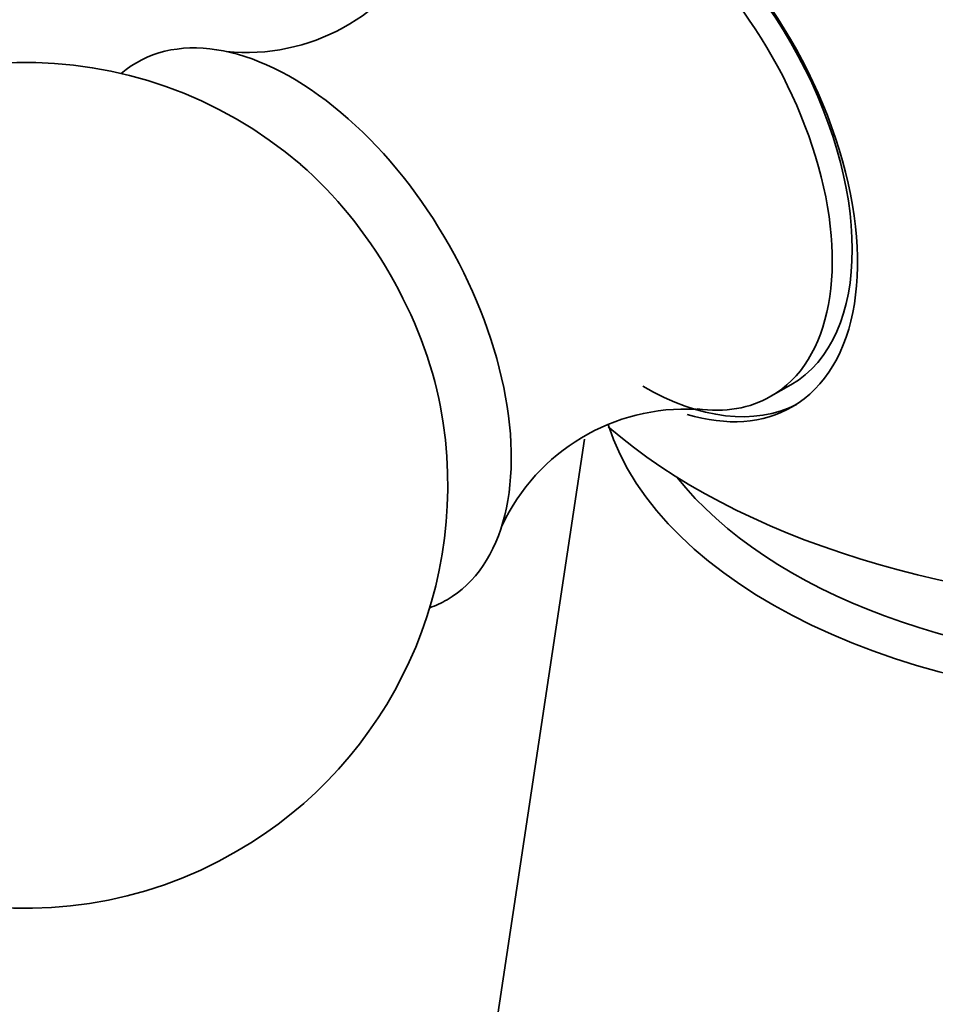
# Model space of a CAD drawing. Units: millimetres. Extents: x 0 to 2450, y 0 to 2763.
# Drawn here: x 1687 to 1703, y 607 to 625 of the extents above; entities that cross this region are included whole.
import ezdxf
from ezdxf import colors
from ezdxf.entities.mleader import LeaderData, LeaderLine
from ezdxf.math import Vec2, Vec3

# ---------------------------------------------------------------- set-up
doc = ezdxf.new("R2010")
doc.units = ezdxf.units.MM
doc.layers.add('DV6_Défaut', color=7, linetype='Continuous')
doc.layers.add('Défaut', color=7, linetype='Continuous')

# ---------------------------------------------------------------- blocks, each defined once
blk = doc.blocks.new('_DOT')
at = {"color": 0}
blk.add_line((0, 0), (-1, 0), dxfattribs=at)
at = {"color": 0, "const_width": 0.333}
blk.add_lwpolyline([(-0.1665, 0, 1), (0.1665, 0, 1)], format="xyb", close=True, dxfattribs=at)
blk = doc.blocks.new('SE5')
at = {"layer": 'DV6_Défaut', "color": 7, "linetype": 'Continuous', "lineweight": 35}
for p, q in [((1699.956, 618.064), (1700.31, 618.268)), ((1696.652, 617.307), (1694.42, 602.523))]:
    blk.add_line(p, q, dxfattribs=at)
for centre, radius, start, end in [((1690.653, 627.727), 3.567, 264.313, 333.339), ((1686.725, 616.486), 7.5, 49.2971, 300), ((1686.725, 616.486), 7.5, 300, 10.7029), ((1698.443, 614.241), 3.598, 86.973, 154.7916)]:
    blk.add_arc(centre, radius, start, end, dxfattribs=at)
for centre, major_axis, start_param, end_param in [((1697.532, 622.726), (2.8, -4.85), 0, 3.696991), ((1697.685, 622.814), (-2.625, 4.546), 3.141593, 6.283185), ((1697.331, 622.61), (2.625, -4.546), 0, 3.56372), ((1691.462, 619.221), (2.75, -4.763), 0, 3.24824), ((1690.812, 618.846), (2.39, -4.139), 1.025642, 2.115951), ((1697.685, 622.814), (-2.8, 4.85), 2.356194, 3.114383), ((1697.331, 622.61), (2.625, -4.546), 5.860442, 6.283185), ((1697.532, 622.726), (2.8, -4.85), 5.737264, 6.283185), ((1707.372, 618.659), (-10.476, 0), 0.181876, 2.964403), ((1707.372, 621.476), (-12.367, 0), 0.586483, 2.557154), ((1707.372, 619.017), (-9.98, 0), 0.427013, 2.714579), ((1691.462, 619.221), (2.75, -4.763), 6.176538, 6.283185)]:
    blk.add_ellipse(centre, major_axis=major_axis, ratio=0.57735, start_param=start_param, end_param=end_param, dxfattribs=at)

msp = doc.modelspace()

# ---------------------------------------------------------------- block references
at = {"layer": 'Défaut'}
msp.add_blockref('SE5', (0, 0), dxfattribs=at)

# ---------------------------------------------------------------- leaders
at = {"layer": 'Défaut', "color": 7, "linetype": 'Continuous', "lineweight": 18}
ml = msp.add_multileader_mtext('Standard', dxfattribs=at)
ml.set_content('{\\pxsm0.9;\\fSolid Edge ISO|b1||i0||c0|p34;\\W1.;03/10/2022\\P}', color=256)
ml.set_leader_properties()
ml.set_arrow_properties(name='DOT')
ml.build(insert=Vec2(0, 0))
ml.multileader.update_dxf_attribs({"leader_type": 0, "dogleg_length": 0, "arrow_head_size": 12})
ctx = ml.context
ctx.base_point, ctx.char_height, ctx.arrow_head_size, ctx.landing_gap_size = Vec3(2362.612, 2747.694), 12, 12, 4.2
notes = []
notes.append((ctx, [(0, (0, 0, 0), (0, 0), (1, 0), 1, [])]))
ctx.mtext.insert = Vec3(2364.612, 2753.814)
for ctx, leaders in notes:
    for number, flags, end, landing, length, lines in leaders:
        leader = LeaderData()
        leader.index, (leader.has_last_leader_line, leader.has_dogleg_vector, leader.attachment_direction) = number, flags
        leader.last_leader_point, leader.dogleg_vector, leader.dogleg_length = Vec3(end), Vec3(landing), length
        for number, points, colour, breaks in lines:
            line = LeaderLine()
            line.index, line.vertices, line.color, line.breaks = number, Vec3.list(points), colors.encode_raw_color(colour), breaks
            leader.lines.append(line)
        ctx.leaders.append(leader)

doc.saveas('drawing.dxf')
